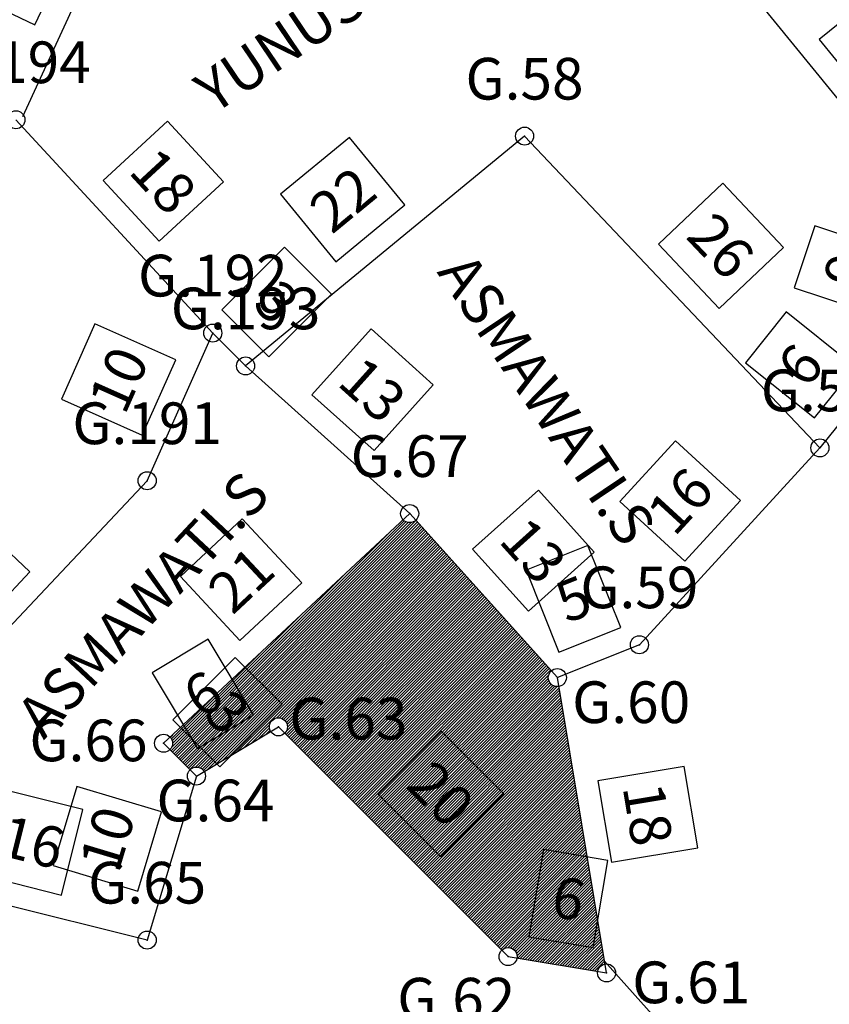
# Model space of a CAD drawing. Units: inches. Extents: x -88763 to -20466, y -21900 to 27898.
# Drawn here: x -74441 to -73948, y 10020 to 10620 of the extents above; entities that cross this region are included whole.
import ezdxf
from ezdxf.enums import TextEntityAlignment as Align

# ---------------------------------------------------------------- set-up
doc = ezdxf.new("R2010")
doc.units = ezdxf.units.IN
doc.header["$MEASUREMENT"] = 0
doc.layers.add('bANTU', color=7, linetype='Continuous', plot=False)
doc.layers.add('Dimension', color=7, linetype='Continuous')
doc.styles.add('L100', font='simplex.shx', dxfattribs={"height": 2.54})
doc.styles.add('P200-1', font='panroman.ttf', dxfattribs={"width": 0.8, "height": 25})
doc.dimstyles.new('1TO200', dxfattribs={"dimtxt": 14, "dimasz": 5, "dimexe": 25, "dimexo": 25, "dimgap": -14, "dimtad": 1, "dimdec": 0, "dimlfac": 0.1, "dimzin": 0, "dimdsep": 46, "dimtxsty": 'P200-1', "dimblk": 'DOT', "dimcen": 0.09, "dimse1": 1, "dimse2": 1, "dimsd1": 1, "dimsd2": 1, "dimclrd": 191, "dimclre": 191, "dimclrt": 1, "dimadec": 0, "dimazin": 0, "dimtfac": 1, "dimtdec": 0, "dimtix": 1, "dimtmove": 0, "dimatfit": 3, "dimldrblk": 'DOT', "dimfxl": 0, "dimtolj": 1, "dimtzin": 0, "dimarcsym": 0})

# ---------------------------------------------------------------- blocks, each defined once
blk = doc.blocks.new('*D7429')
at = {"layer": 'Defpoints', "color": 0}
for p in [(-74083.73, 10039.01), (-73683.73, 9599.01), (-73683.73, 9599.01)]:
    blk.add_point(p, dxfattribs=at)
at = {"layer": 'Dimension', "color": 191, "lineweight": -2}
for p, q in [((-73851.68, 9884.61), (-73891.52, 9848.39)), ((-73815.38, 9844.68), (-73851.68, 9884.61)), ((-73891.52, 9848.39), (-73855.22, 9808.46)), ((-73855.22, 9808.46), (-73815.38, 9844.68))]:
    blk.add_line(p, q, dxfattribs=at)
at = {"layer": 'Dimension', "color": 1, "insert": (-73853.45, 9846.53), "char_height": 25, "attachment_point": 5, "rotation": 312.27369, "style": 'P200-1'}
blk.add_mtext('\\A1;59', dxfattribs=at)
blk = doc.blocks.new('_Dot')
at = {"color": 0, "linetype": 'ByBlock', "lineweight": -2}
blk.add_line((-0.5, 0), (-1, 0), dxfattribs=at)
at = {"color": 0, "linetype": 'ByBlock', "const_width": 0.5}
blk.add_lwpolyline([(-0.25, 0, 1), (0.25, 0, 1)], format="xyb", close=True, dxfattribs=at)
blk = doc.blocks.new('*D7430')
at = {"layer": 'Defpoints', "color": 0}
for p in [(-74083.73, 10039.01), (-73683.73, 9599.01), (-73683.73, 9599.01)]:
    blk.add_point(p, dxfattribs=at)
at = {"layer": 'Dimension', "color": 191, "lineweight": -2}
for p, q in [((-73851.68, 9884.61), (-73891.52, 9848.39)), ((-73815.38, 9844.68), (-73851.68, 9884.61)), ((-73891.52, 9848.39), (-73855.22, 9808.46)), ((-73855.22, 9808.46), (-73815.38, 9844.68))]:
    blk.add_line(p, q, dxfattribs=at)
at = {"layer": 'Dimension', "color": 1, "insert": (-73853.45, 9846.53), "char_height": 25, "attachment_point": 5, "rotation": 312.27369, "style": 'P200-1'}
blk.add_mtext('\\A1;59', dxfattribs=at)
blk = doc.blocks.new('*D7468')
at = {"layer": 'Defpoints', "color": 0}
for p in [(-74373.73, 10709.01), (-74373.73, 10709.01), (-74443.73, 10559.01)]:
    blk.add_point(p, dxfattribs=at)
at = {"layer": 'Dimension', "color": 191, "lineweight": -2}
for p, q in [((-74459.08, 10685.51), (-74480.54, 10639.51)), ((-74410.68, 10662.93), (-74459.08, 10685.51)), ((-74432.15, 10616.93), (-74410.68, 10662.93)), ((-74480.54, 10639.51), (-74432.15, 10616.93))]:
    blk.add_line(p, q, dxfattribs=at)
at = {"layer": 'Dimension', "color": 1, "insert": (-74445.61, 10651.22), "char_height": 25, "attachment_point": 5, "rotation": 64.98311, "style": 'P200-1'}
blk.add_mtext('\\A1;17', dxfattribs=at)
blk = doc.blocks.new('*D7471')
at = {"layer": 'Defpoints', "color": 0}
for p in [(-74373.73, 10709.01), (-74373.73, 10709.01), (-74443.73, 10559.01)]:
    blk.add_point(p, dxfattribs=at)
at = {"layer": 'Dimension', "color": 191, "lineweight": -2}
for p, q in [((-74459.08, 10685.51), (-74480.54, 10639.51)), ((-74410.68, 10662.93), (-74459.08, 10685.51)), ((-74432.15, 10616.93), (-74410.68, 10662.93)), ((-74480.54, 10639.51), (-74432.15, 10616.93))]:
    blk.add_line(p, q, dxfattribs=at)
at = {"layer": 'Dimension', "color": 1, "insert": (-74445.61, 10651.22), "char_height": 25, "attachment_point": 5, "rotation": 64.98311, "style": 'P200-1'}
blk.add_mtext('\\A1;17', dxfattribs=at)
blk = doc.blocks.new('*D7473')
at = {"layer": 'Defpoints', "color": 0}
for p in [(-74443.73, 10559.01), (-74323.73, 10429.01), (-74323.73, 10429.01)]:
    blk.add_point(p, dxfattribs=at)
at = {"layer": 'Dimension', "color": 191, "lineweight": -2}
for p, q in [((-74351.26, 10558.21), (-74390.51, 10521.99)), ((-74317.13, 10521.24), (-74351.26, 10558.21)), ((-74390.51, 10521.99), (-74356.38, 10485.02)), ((-74356.38, 10485.02), (-74317.13, 10521.24))]:
    blk.add_line(p, q, dxfattribs=at)
at = {"layer": 'Dimension', "color": 1, "insert": (-74353.82, 10521.61), "char_height": 25, "attachment_point": 5, "rotation": 312.70939, "style": 'P200-1'}
blk.add_mtext('\\A1;18', dxfattribs=at)
blk = doc.blocks.new('*D7474')
at = {"layer": 'Defpoints', "color": 0}
for p in [(-74323.73, 10429.01), (-74323.73, 10429.01), (-74363.73, 10339.01)]:
    blk.add_point(p, dxfattribs=at)
at = {"layer": 'Dimension', "color": 191, "lineweight": -2}
for p, q in [((-74395.61, 10434.6), (-74416.04, 10388.61)), ((-74346.3, 10412.68), (-74395.61, 10434.6)), ((-74366.74, 10366.7), (-74346.3, 10412.68)), ((-74416.04, 10388.61), (-74366.74, 10366.7))]:
    blk.add_line(p, q, dxfattribs=at)
at = {"layer": 'Dimension', "color": 1, "insert": (-74381.17, 10400.65), "char_height": 25, "attachment_point": 5, "rotation": 66.03751, "style": 'P200-1'}
blk.add_mtext('\\A1;10', dxfattribs=at)
blk = doc.blocks.new('*D7475')
at = {"layer": 'Defpoints', "color": 0}
for p in [(-74363.73, 10339.01), (-74363.73, 10339.01), (-74523.73, 10169.01)]:
    blk.add_point(p, dxfattribs=at)
at = {"layer": 'Dimension', "color": 191, "lineweight": -2}
for p, q in [((-74474.57, 10320.49), (-74511.96, 10280.77)), ((-74435.23, 10283.46), (-74474.57, 10320.49)), ((-74511.96, 10280.77), (-74472.62, 10243.74)), ((-74472.62, 10243.74), (-74435.23, 10283.46))]:
    blk.add_line(p, q, dxfattribs=at)
at = {"layer": 'Dimension', "color": 1, "insert": (-74473.59, 10282.12), "char_height": 25, "attachment_point": 5, "rotation": 46.7357, "style": 'P200-1'}
blk.add_mtext('\\A1;23', dxfattribs=at)
blk = doc.blocks.new('*D7476')
at = {"layer": 'Defpoints', "color": 0}
for p in [(-74523.73, 10099.01), (-74363.73, 10059.01), (-74363.73, 10059.01)]:
    blk.add_point(p, dxfattribs=at)
at = {"layer": 'Dimension', "color": 191, "lineweight": -2}
for p, q in [((-74451.68, 10150.89), (-74464.73, 10098.69)), ((-74402.89, 10138.69), (-74451.68, 10150.89)), ((-74415.94, 10086.49), (-74402.89, 10138.69)), ((-74464.73, 10098.69), (-74415.94, 10086.49))]:
    blk.add_line(p, q, dxfattribs=at)
at = {"layer": 'Dimension', "color": 1, "insert": (-74433.81, 10118.69), "char_height": 25, "attachment_point": 5, "rotation": 345.96376, "style": 'P200-1'}
blk.add_mtext('\\A1;16', dxfattribs=at)
blk = doc.blocks.new('*D7477')
at = {"layer": 'Defpoints', "color": 0}
for p in [(-74333.73, 10159.01), (-74363.73, 10059.01), (-74363.73, 10059.01)]:
    blk.add_point(p, dxfattribs=at)
at = {"layer": 'Dimension', "color": 191, "lineweight": -2}
for p, q in [((-74406.59, 10152.63), (-74421.05, 10104.43)), ((-74354.91, 10137.13), (-74406.59, 10152.63)), ((-74369.37, 10088.93), (-74354.91, 10137.13)), ((-74421.05, 10104.43), (-74369.37, 10088.93))]:
    blk.add_line(p, q, dxfattribs=at)
at = {"layer": 'Dimension', "color": 1, "insert": (-74387.98, 10120.78), "char_height": 25, "attachment_point": 5, "rotation": 73.30076, "style": 'P200-1'}
blk.add_mtext('\\A1;10', dxfattribs=at)
blk = doc.blocks.new('*D7478')
at = {"layer": 'Defpoints', "color": 0}
for p in [(-74443.73, 10559.01), (-74323.73, 10429.01), (-74323.73, 10429.01)]:
    blk.add_point(p, dxfattribs=at)
at = {"layer": 'Dimension', "color": 191, "lineweight": -2}
for p, q in [((-74351.26, 10558.21), (-74390.51, 10521.99)), ((-74317.13, 10521.24), (-74351.26, 10558.21)), ((-74390.51, 10521.99), (-74356.38, 10485.02)), ((-74356.38, 10485.02), (-74317.13, 10521.24))]:
    blk.add_line(p, q, dxfattribs=at)
at = {"layer": 'Dimension', "color": 1, "insert": (-74353.82, 10521.61), "char_height": 25, "attachment_point": 5, "rotation": 312.70939, "style": 'P200-1'}
blk.add_mtext('\\A1;18', dxfattribs=at)
blk = doc.blocks.new('*D7479')
at = {"layer": 'Defpoints', "color": 0}
for p in [(-74323.73, 10429.01), (-74323.73, 10429.01), (-74363.73, 10339.01)]:
    blk.add_point(p, dxfattribs=at)
at = {"layer": 'Dimension', "color": 191, "lineweight": -2}
for p, q in [((-74395.61, 10434.6), (-74416.04, 10388.61)), ((-74346.3, 10412.68), (-74395.61, 10434.6)), ((-74366.74, 10366.7), (-74346.3, 10412.68)), ((-74416.04, 10388.61), (-74366.74, 10366.7))]:
    blk.add_line(p, q, dxfattribs=at)
at = {"layer": 'Dimension', "color": 1, "insert": (-74381.17, 10400.65), "char_height": 25, "attachment_point": 5, "rotation": 66.03751, "style": 'P200-1'}
blk.add_mtext('\\A1;10', dxfattribs=at)
blk = doc.blocks.new('*D7480')
at = {"layer": 'Defpoints', "color": 0}
for p in [(-74363.73, 10339.01), (-74363.73, 10339.01), (-74523.73, 10169.01)]:
    blk.add_point(p, dxfattribs=at)
at = {"layer": 'Dimension', "color": 191, "lineweight": -2}
for p, q in [((-74474.57, 10320.49), (-74511.96, 10280.77)), ((-74435.23, 10283.46), (-74474.57, 10320.49)), ((-74511.96, 10280.77), (-74472.62, 10243.74)), ((-74472.62, 10243.74), (-74435.23, 10283.46))]:
    blk.add_line(p, q, dxfattribs=at)
at = {"layer": 'Dimension', "color": 1, "insert": (-74473.59, 10282.12), "char_height": 25, "attachment_point": 5, "rotation": 46.7357, "style": 'P200-1'}
blk.add_mtext('\\A1;23', dxfattribs=at)
blk = doc.blocks.new('*D7481')
at = {"layer": 'Defpoints', "color": 0}
for p in [(-74523.73, 10099.01), (-74363.73, 10059.01), (-74363.73, 10059.01)]:
    blk.add_point(p, dxfattribs=at)
at = {"layer": 'Dimension', "color": 191, "lineweight": -2}
for p, q in [((-74451.68, 10150.89), (-74464.73, 10098.69)), ((-74402.89, 10138.69), (-74451.68, 10150.89)), ((-74415.94, 10086.49), (-74402.89, 10138.69)), ((-74464.73, 10098.69), (-74415.94, 10086.49))]:
    blk.add_line(p, q, dxfattribs=at)
at = {"layer": 'Dimension', "color": 1, "insert": (-74433.81, 10118.69), "char_height": 25, "attachment_point": 5, "rotation": 345.96376, "style": 'P200-1'}
blk.add_mtext('\\A1;16', dxfattribs=at)
blk = doc.blocks.new('*D7482')
at = {"layer": 'Defpoints', "color": 0}
for p in [(-74333.73, 10159.01), (-74363.73, 10059.01), (-74363.73, 10059.01)]:
    blk.add_point(p, dxfattribs=at)
at = {"layer": 'Dimension', "color": 191, "lineweight": -2}
for p, q in [((-74406.59, 10152.63), (-74421.05, 10104.43)), ((-74354.91, 10137.13), (-74406.59, 10152.63)), ((-74369.37, 10088.93), (-74354.91, 10137.13)), ((-74421.05, 10104.43), (-74369.37, 10088.93))]:
    blk.add_line(p, q, dxfattribs=at)
at = {"layer": 'Dimension', "color": 1, "insert": (-74387.98, 10120.78), "char_height": 25, "attachment_point": 5, "rotation": 73.30076, "style": 'P200-1'}
blk.add_mtext('\\A1;10', dxfattribs=at)
blk = doc.blocks.new('*D7497')
at = {"layer": 'Defpoints', "color": 0}
for p in [(-74203.73, 10319.01), (-74203.73, 10319.01), (-74353.73, 10179.01)]:
    blk.add_point(p, dxfattribs=at)
at = {"layer": 'Dimension', "color": 191, "lineweight": -2}
for p, q in [((-74305.74, 10315.79), (-74343.49, 10280.56)), ((-74269.4, 10276.86), (-74305.74, 10315.79)), ((-74343.49, 10280.56), (-74307.16, 10241.62)), ((-74307.16, 10241.62), (-74269.4, 10276.86))]:
    blk.add_line(p, q, dxfattribs=at)
at = {"layer": 'Dimension', "color": 1, "insert": (-74306.45, 10278.71), "char_height": 25, "attachment_point": 5, "rotation": 43.02507, "style": 'P200-1'}
blk.add_mtext('\\A1;21', dxfattribs=at)
blk = doc.blocks.new('*D7498')
at = {"layer": 'Defpoints', "color": 0}
for p in [(-74353.73, 10179.01), (-74333.73, 10159.01), (-74333.73, 10159.01)]:
    blk.add_point(p, dxfattribs=at)
at = {"layer": 'Dimension', "color": 191, "lineweight": -2}
for p, q in [((-74310, 10231.33), (-74348.13, 10193.21)), ((-74281.4, 10202.73), (-74310, 10231.33)), ((-74319.53, 10164.6), (-74281.4, 10202.73)), ((-74348.13, 10193.21), (-74319.53, 10164.6)), ((-74353.73, 10179.01), (-74333.73, 10159.01))]:
    blk.add_line(p, q, dxfattribs=at)
at = {"layer": 'Dimension', "color": 1, "insert": (-74314.77, 10197.97), "char_height": 25, "attachment_point": 5, "rotation": 315, "style": 'P200-1'}
blk.add_mtext('\\A1;3', dxfattribs=at)
blk = doc.blocks.new('*D7499')
at = {"layer": 'Defpoints', "color": 0}
for p in [(-74283.73, 10189.01), (-74283.73, 10189.01), (-74333.73, 10159.01)]:
    blk.add_point(p, dxfattribs=at)
at = {"layer": 'Dimension', "color": 191, "lineweight": -2}
for p, q in [((-74326.59, 10242.37), (-74360.64, 10221.93)), ((-74298.9, 10196.23), (-74326.59, 10242.37)), ((-74360.64, 10221.93), (-74332.96, 10175.79)), ((-74332.96, 10175.79), (-74298.9, 10196.23))]:
    blk.add_line(p, q, dxfattribs=at)
at = {"layer": 'Dimension', "color": 1, "insert": (-74329.77, 10209.08), "char_height": 25, "attachment_point": 5, "rotation": 30.96376, "style": 'P200-1'}
blk.add_mtext('\\A1;6', dxfattribs=at)
blk = doc.blocks.new('*D7500')
at = {"layer": 'Defpoints', "color": 0}
for p in [(-74143.73, 10049.01), (-74083.73, 10039.01), (-74083.73, 10039.01)]:
    blk.add_point(p, dxfattribs=at)
at = {"layer": 'Dimension', "color": 191, "lineweight": -2}
for p, q in [((-74122.17, 10114.16), (-74131.02, 10061.08)), ((-74082.99, 10107.63), (-74122.17, 10114.16)), ((-74091.84, 10054.55), (-74082.99, 10107.63)), ((-74131.02, 10061.08), (-74091.84, 10054.55))]:
    blk.add_line(p, q, dxfattribs=at)
at = {"layer": 'Dimension', "color": 1, "insert": (-74107, 10084.35), "char_height": 25, "attachment_point": 5, "rotation": 350.53768, "style": 'P200-1'}
blk.add_mtext('\\A1;6', dxfattribs=at)
blk = doc.blocks.new('*D7501')
at = {"layer": 'Defpoints', "color": 0}
for p in [(-74283.73, 10189.01), (-74143.73, 10049.01), (-74143.73, 10049.01)]:
    blk.add_point(p, dxfattribs=at)
at = {"layer": 'Dimension', "color": 191, "lineweight": -2}
for p, q in [((-74184.61, 10186.3), (-74222.92, 10148)), ((-74146.43, 10148.12), (-74184.61, 10186.3)), ((-74222.92, 10148), (-74184.74, 10109.82)), ((-74184.74, 10109.82), (-74146.43, 10148.12))]:
    blk.add_line(p, q, dxfattribs=at)
at = {"layer": 'Dimension', "color": 1, "insert": (-74184.67, 10148.06), "char_height": 25, "attachment_point": 5, "rotation": 315, "style": 'P200-1'}
blk.add_mtext('\\A1;20', dxfattribs=at)
blk = doc.blocks.new('*D7502')
at = {"layer": 'Defpoints', "color": 0}
for p in [(-74113.73, 10219.01), (-74083.73, 10039.01), (-74083.73, 10039.01)]:
    blk.add_point(p, dxfattribs=at)
at = {"layer": 'Dimension', "color": 191, "lineweight": -2}
for p, q in [((-74036.38, 10164.91), (-74089.05, 10156.13)), ((-74028.1, 10115.27), (-74036.38, 10164.91)), ((-74089.05, 10156.13), (-74080.78, 10106.49)), ((-74080.78, 10106.49), (-74028.1, 10115.27))]:
    blk.add_line(p, q, dxfattribs=at)
at = {"layer": 'Dimension', "color": 1, "insert": (-74058.58, 10135.7), "char_height": 25, "attachment_point": 5, "rotation": 279.46232, "style": 'P200-1'}
blk.add_mtext('\\A1;18', dxfattribs=at)
blk = doc.blocks.new('*D7503')
at = {"layer": 'Defpoints', "color": 0}
for p in [(-73913.73, 10409.01), (-73913.73, 10409.01), (-73953.73, 10359.01)]:
    blk.add_point(p, dxfattribs=at)
at = {"layer": 'Dimension', "color": 191, "lineweight": -2}
for p, q in [((-73974.27, 10441.87), (-73999.08, 10410.86)), ((-73932.25, 10408.26), (-73974.27, 10441.87)), ((-73999.08, 10410.86), (-73957.07, 10377.25)), ((-73957.07, 10377.25), (-73932.25, 10408.26))]:
    blk.add_line(p, q, dxfattribs=at)
at = {"layer": 'Dimension', "color": 1, "insert": (-73965.67, 10409.56), "char_height": 25, "attachment_point": 5, "rotation": 51.34019, "style": 'P200-1'}
blk.add_mtext('\\A1;6', dxfattribs=at)
blk = doc.blocks.new('*D7504')
at = {"layer": 'Defpoints', "color": 0}
for p in [(-74303.73, 10409.01), (-74203.73, 10319.01), (-74203.73, 10319.01)]:
    blk.add_point(p, dxfattribs=at)
at = {"layer": 'Dimension', "color": 191, "lineweight": -2}
for p, q in [((-74227.2, 10431.51), (-74263.27, 10391.43)), ((-74189.38, 10397.47), (-74227.2, 10431.51)), ((-74225.45, 10357.4), (-74189.38, 10397.47)), ((-74263.27, 10391.43), (-74225.45, 10357.4))]:
    blk.add_line(p, q, dxfattribs=at)
at = {"layer": 'Dimension', "color": 1, "insert": (-74226.33, 10394.45), "char_height": 25, "attachment_point": 5, "rotation": 318.01279, "style": 'P200-1'}
blk.add_mtext('\\A1;13', dxfattribs=at)
blk = doc.blocks.new('*D7505')
at = {"layer": 'Defpoints', "color": 0}
for p in [(-74203.73, 10319.01), (-74113.73, 10219.01), (-74113.73, 10219.01)]:
    blk.add_point(p, dxfattribs=at)
at = {"layer": 'Dimension', "color": 191, "lineweight": -2}
for p, q in [((-74125.26, 10333.35), (-74165.34, 10297.28)), ((-74091.23, 10295.53), (-74125.26, 10333.35)), ((-74165.34, 10297.28), (-74131.3, 10259.46)), ((-74131.3, 10259.46), (-74091.23, 10295.53))]:
    blk.add_line(p, q, dxfattribs=at)
at = {"layer": 'Dimension', "color": 1, "insert": (-74128.28, 10296.41), "char_height": 25, "attachment_point": 5, "rotation": 311.98721, "style": 'P200-1'}
blk.add_mtext('\\A1;13', dxfattribs=at)
blk = doc.blocks.new('*D7506')
at = {"layer": 'Defpoints', "color": 0}
for p in [(-73953.73, 10359.01), (-73953.73, 10359.01), (-74063.73, 10239.01)]:
    blk.add_point(p, dxfattribs=at)
at = {"layer": 'Dimension', "color": 191, "lineweight": -2}
for p, q in [((-74041.72, 10363.36), (-74075.7, 10326.29)), ((-74002.06, 10327), (-74041.72, 10363.36)), ((-74075.7, 10326.29), (-74036.04, 10289.93)), ((-74036.04, 10289.93), (-74002.06, 10327))]:
    blk.add_line(p, q, dxfattribs=at)
at = {"layer": 'Dimension', "color": 1, "insert": (-74038.88, 10326.65), "char_height": 25, "attachment_point": 5, "rotation": 47.48955, "style": 'P200-1'}
blk.add_mtext('\\A1;16', dxfattribs=at)
blk = doc.blocks.new('*D7507')
at = {"layer": 'Defpoints', "color": 0}
for p in [(-74063.73, 10239.01), (-74063.73, 10239.01), (-74113.73, 10219.01)]:
    blk.add_point(p, dxfattribs=at)
at = {"layer": 'Dimension', "color": 191, "lineweight": -2}
for p, q in [((-74095.08, 10299.46), (-74132.72, 10284.4)), ((-74075.11, 10249.53), (-74095.08, 10299.46)), ((-74132.72, 10284.4), (-74112.75, 10234.48)), ((-74112.75, 10234.48), (-74075.11, 10249.53))]:
    blk.add_line(p, q, dxfattribs=at)
at = {"layer": 'Dimension', "color": 1, "insert": (-74103.91, 10266.97), "char_height": 25, "attachment_point": 5, "rotation": 21.80141, "style": 'P200-1'}
blk.add_mtext('\\A1;5', dxfattribs=at)
blk = doc.blocks.new('*D7508')
at = {"layer": 'Defpoints', "color": 0}
for p in [(-74133.73, 10549.01), (-74133.73, 10549.01), (-74303.73, 10409.01)]:
    blk.add_point(p, dxfattribs=at)
at = {"layer": 'Dimension', "color": 191, "lineweight": -2}
for p, q in [((-74240.47, 10548.23), (-74282.49, 10513.62)), ((-74206.62, 10507.12), (-74240.47, 10548.23)), ((-74282.49, 10513.62), (-74248.64, 10472.51)), ((-74248.64, 10472.51), (-74206.62, 10507.12))]:
    blk.add_line(p, q, dxfattribs=at)
at = {"layer": 'Dimension', "color": 1, "insert": (-74244.56, 10510.37), "char_height": 25, "attachment_point": 5, "rotation": 39.47246, "style": 'P200-1'}
blk.add_mtext('\\A1;22', dxfattribs=at)
blk = doc.blocks.new('*D7509')
at = {"layer": 'Defpoints', "color": 0}
for p in [(-74323.73, 10429.01), (-74303.73, 10409.01), (-74303.73, 10409.01)]:
    blk.add_point(p, dxfattribs=at)
at = {"layer": 'Dimension', "color": 191, "lineweight": -2}
for p, q in [((-74280, 10481.33), (-74318.13, 10443.21)), ((-74251.4, 10452.73), (-74280, 10481.33)), ((-74289.53, 10414.6), (-74251.4, 10452.73)), ((-74318.13, 10443.21), (-74289.53, 10414.6)), ((-74323.73, 10429.01), (-74303.73, 10409.01))]:
    blk.add_line(p, q, dxfattribs=at)
at = {"layer": 'Dimension', "color": 1, "insert": (-74284.77, 10447.97), "char_height": 25, "attachment_point": 5, "rotation": 315, "style": 'P200-1'}
blk.add_mtext('\\A1;3', dxfattribs=at)
blk = doc.blocks.new('*D7510')
at = {"layer": 'Defpoints', "color": 0}
for p in [(-74133.73, 10549.01), (-73953.73, 10359.01), (-73953.73, 10359.01)]:
    blk.add_point(p, dxfattribs=at)
at = {"layer": 'Dimension', "color": 191, "lineweight": -2}
for p, q in [((-74012.93, 10520.35), (-74052.12, 10483.22)), ((-73975.81, 10481.18), (-74012.93, 10520.35)), ((-74052.12, 10483.22), (-74015.01, 10444.05)), ((-74015.01, 10444.05), (-73975.81, 10481.18))]:
    blk.add_line(p, q, dxfattribs=at)
at = {"layer": 'Dimension', "color": 1, "insert": (-74013.97, 10482.2), "char_height": 25, "attachment_point": 5, "rotation": 313.45184, "style": 'P200-1'}
blk.add_mtext('\\A1;26', dxfattribs=at)
blk = doc.blocks.new('*D7511')
at = {"layer": 'Defpoints', "color": 0}
for p in [(-73883.73, 10499.01), (-73913.73, 10409.01), (-73913.73, 10409.01)]:
    blk.add_point(p, dxfattribs=at)
at = {"layer": 'Dimension', "color": 191, "lineweight": -2}
for p, q in [((-73956.81, 10494.31), (-73969.38, 10456.61)), ((-73905.72, 10477.29), (-73956.81, 10494.31)), ((-73918.29, 10439.58), (-73905.72, 10477.29)), ((-73969.38, 10456.61), (-73918.29, 10439.58))]:
    blk.add_line(p, q, dxfattribs=at)
at = {"layer": 'Dimension', "color": 1, "insert": (-73937.55, 10466.95), "char_height": 25, "attachment_point": 5, "rotation": 71.56505, "style": 'P200-1'}
blk.add_mtext('\\A1;9', dxfattribs=at)
blk = doc.blocks.new('*D7512')
at = {"layer": 'Defpoints', "color": 0}
for p in [(-74013.73, 10659.01), (-73883.73, 10499.01), (-73883.73, 10499.01)]:
    blk.add_point(p, dxfattribs=at)
at = {"layer": 'Dimension', "color": 191, "lineweight": -2}
for p, q in [((-73912.81, 10641.46), (-73954.14, 10607.88)), ((-73880.25, 10601.38), (-73912.81, 10641.46)), ((-73954.14, 10607.88), (-73921.58, 10567.8)), ((-73921.58, 10567.8), (-73880.25, 10601.38))]:
    blk.add_line(p, q, dxfattribs=at)
at = {"layer": 'Dimension', "color": 1, "insert": (-73917.2, 10604.63), "char_height": 25, "attachment_point": 5, "rotation": 309.09386, "style": 'P200-1'}
blk.add_mtext('\\A1;21', dxfattribs=at)
blk = doc.blocks.new('*D7513')
at = {"layer": 'Defpoints', "color": 0}
for p in [(-74203.73, 10319.01), (-74203.73, 10319.01), (-74353.73, 10179.01)]:
    blk.add_point(p, dxfattribs=at)
at = {"layer": 'Dimension', "color": 191, "lineweight": -2}
for p, q in [((-74305.74, 10315.79), (-74343.49, 10280.56)), ((-74269.4, 10276.86), (-74305.74, 10315.79)), ((-74343.49, 10280.56), (-74307.16, 10241.62)), ((-74307.16, 10241.62), (-74269.4, 10276.86))]:
    blk.add_line(p, q, dxfattribs=at)
at = {"layer": 'Dimension', "color": 1, "insert": (-74306.45, 10278.71), "char_height": 25, "attachment_point": 5, "rotation": 43.02507, "style": 'P200-1'}
blk.add_mtext('\\A1;21', dxfattribs=at)
blk = doc.blocks.new('*D7514')
at = {"layer": 'Defpoints', "color": 0}
for p in [(-74353.73, 10179.01), (-74333.73, 10159.01), (-74333.73, 10159.01)]:
    blk.add_point(p, dxfattribs=at)
at = {"layer": 'Dimension', "color": 191, "lineweight": -2}
for p, q in [((-74310, 10231.33), (-74348.13, 10193.21)), ((-74281.4, 10202.73), (-74310, 10231.33)), ((-74319.53, 10164.6), (-74281.4, 10202.73)), ((-74348.13, 10193.21), (-74319.53, 10164.6)), ((-74353.73, 10179.01), (-74333.73, 10159.01))]:
    blk.add_line(p, q, dxfattribs=at)
at = {"layer": 'Dimension', "color": 1, "insert": (-74314.77, 10197.97), "char_height": 25, "attachment_point": 5, "rotation": 315, "style": 'P200-1'}
blk.add_mtext('\\A1;3', dxfattribs=at)
blk = doc.blocks.new('*D7515')
at = {"layer": 'Defpoints', "color": 0}
for p in [(-74283.73, 10189.01), (-74283.73, 10189.01), (-74333.73, 10159.01)]:
    blk.add_point(p, dxfattribs=at)
at = {"layer": 'Dimension', "color": 191, "lineweight": -2}
for p, q in [((-74326.59, 10242.37), (-74360.64, 10221.93)), ((-74298.9, 10196.23), (-74326.59, 10242.37)), ((-74360.64, 10221.93), (-74332.96, 10175.79)), ((-74332.96, 10175.79), (-74298.9, 10196.23))]:
    blk.add_line(p, q, dxfattribs=at)
at = {"layer": 'Dimension', "color": 1, "insert": (-74329.77, 10209.08), "char_height": 25, "attachment_point": 5, "rotation": 30.96376, "style": 'P200-1'}
blk.add_mtext('\\A1;6', dxfattribs=at)
blk = doc.blocks.new('*D7516')
at = {"layer": 'Defpoints', "color": 0}
for p in [(-74143.73, 10049.01), (-74083.73, 10039.01), (-74083.73, 10039.01)]:
    blk.add_point(p, dxfattribs=at)
at = {"layer": 'Dimension', "color": 191, "lineweight": -2}
for p, q in [((-74122.17, 10114.16), (-74131.02, 10061.08)), ((-74082.99, 10107.63), (-74122.17, 10114.16)), ((-74091.84, 10054.55), (-74082.99, 10107.63)), ((-74131.02, 10061.08), (-74091.84, 10054.55))]:
    blk.add_line(p, q, dxfattribs=at)
at = {"layer": 'Dimension', "color": 1, "insert": (-74107, 10084.35), "char_height": 25, "attachment_point": 5, "rotation": 350.53768, "style": 'P200-1'}
blk.add_mtext('\\A1;6', dxfattribs=at)
blk = doc.blocks.new('*D7517')
at = {"layer": 'Defpoints', "color": 0}
for p in [(-74283.73, 10189.01), (-74143.73, 10049.01), (-74143.73, 10049.01)]:
    blk.add_point(p, dxfattribs=at)
at = {"layer": 'Dimension', "color": 191, "lineweight": -2}
for p, q in [((-74184.61, 10186.3), (-74222.92, 10148)), ((-74146.43, 10148.12), (-74184.61, 10186.3)), ((-74222.92, 10148), (-74184.74, 10109.82)), ((-74184.74, 10109.82), (-74146.43, 10148.12))]:
    blk.add_line(p, q, dxfattribs=at)
at = {"layer": 'Dimension', "color": 1, "insert": (-74184.67, 10148.06), "char_height": 25, "attachment_point": 5, "rotation": 315, "style": 'P200-1'}
blk.add_mtext('\\A1;20', dxfattribs=at)
blk = doc.blocks.new('*D7518')
at = {"layer": 'Defpoints', "color": 0}
for p in [(-74113.73, 10219.01), (-74083.73, 10039.01), (-74083.73, 10039.01)]:
    blk.add_point(p, dxfattribs=at)
at = {"layer": 'Dimension', "color": 191, "lineweight": -2}
for p, q in [((-74036.38, 10164.91), (-74089.05, 10156.13)), ((-74028.1, 10115.27), (-74036.38, 10164.91)), ((-74089.05, 10156.13), (-74080.78, 10106.49)), ((-74080.78, 10106.49), (-74028.1, 10115.27))]:
    blk.add_line(p, q, dxfattribs=at)
at = {"layer": 'Dimension', "color": 1, "insert": (-74058.58, 10135.7), "char_height": 25, "attachment_point": 5, "rotation": 279.46232, "style": 'P200-1'}
blk.add_mtext('\\A1;18', dxfattribs=at)
blk = doc.blocks.new('*D7519')
at = {"layer": 'Defpoints', "color": 0}
for p in [(-73913.73, 10409.01), (-73913.73, 10409.01), (-73953.73, 10359.01)]:
    blk.add_point(p, dxfattribs=at)
at = {"layer": 'Dimension', "color": 191, "lineweight": -2}
for p, q in [((-73974.27, 10441.87), (-73999.08, 10410.86)), ((-73932.25, 10408.26), (-73974.27, 10441.87)), ((-73999.08, 10410.86), (-73957.07, 10377.25)), ((-73957.07, 10377.25), (-73932.25, 10408.26))]:
    blk.add_line(p, q, dxfattribs=at)
at = {"layer": 'Dimension', "color": 1, "insert": (-73965.67, 10409.56), "char_height": 25, "attachment_point": 5, "rotation": 51.34019, "style": 'P200-1'}
blk.add_mtext('\\A1;6', dxfattribs=at)
blk = doc.blocks.new('*D7520')
at = {"layer": 'Defpoints', "color": 0}
for p in [(-74303.73, 10409.01), (-74203.73, 10319.01), (-74203.73, 10319.01)]:
    blk.add_point(p, dxfattribs=at)
at = {"layer": 'Dimension', "color": 191, "lineweight": -2}
for p, q in [((-74227.2, 10431.51), (-74263.27, 10391.43)), ((-74189.38, 10397.47), (-74227.2, 10431.51)), ((-74225.45, 10357.4), (-74189.38, 10397.47)), ((-74263.27, 10391.43), (-74225.45, 10357.4))]:
    blk.add_line(p, q, dxfattribs=at)
at = {"layer": 'Dimension', "color": 1, "insert": (-74226.33, 10394.45), "char_height": 25, "attachment_point": 5, "rotation": 318.01279, "style": 'P200-1'}
blk.add_mtext('\\A1;13', dxfattribs=at)
blk = doc.blocks.new('*D7521')
at = {"layer": 'Defpoints', "color": 0}
for p in [(-74203.73, 10319.01), (-74113.73, 10219.01), (-74113.73, 10219.01)]:
    blk.add_point(p, dxfattribs=at)
at = {"layer": 'Dimension', "color": 191, "lineweight": -2}
for p, q in [((-74125.26, 10333.35), (-74165.34, 10297.28)), ((-74091.23, 10295.53), (-74125.26, 10333.35)), ((-74165.34, 10297.28), (-74131.3, 10259.46)), ((-74131.3, 10259.46), (-74091.23, 10295.53))]:
    blk.add_line(p, q, dxfattribs=at)
at = {"layer": 'Dimension', "color": 1, "insert": (-74128.28, 10296.41), "char_height": 25, "attachment_point": 5, "rotation": 311.98721, "style": 'P200-1'}
blk.add_mtext('\\A1;13', dxfattribs=at)
blk = doc.blocks.new('*D7522')
at = {"layer": 'Defpoints', "color": 0}
for p in [(-73953.73, 10359.01), (-73953.73, 10359.01), (-74063.73, 10239.01)]:
    blk.add_point(p, dxfattribs=at)
at = {"layer": 'Dimension', "color": 191, "lineweight": -2}
for p, q in [((-74041.72, 10363.36), (-74075.7, 10326.29)), ((-74002.06, 10327), (-74041.72, 10363.36)), ((-74075.7, 10326.29), (-74036.04, 10289.93)), ((-74036.04, 10289.93), (-74002.06, 10327))]:
    blk.add_line(p, q, dxfattribs=at)
at = {"layer": 'Dimension', "color": 1, "insert": (-74038.88, 10326.65), "char_height": 25, "attachment_point": 5, "rotation": 47.48955, "style": 'P200-1'}
blk.add_mtext('\\A1;16', dxfattribs=at)
blk = doc.blocks.new('*D7523')
at = {"layer": 'Defpoints', "color": 0}
for p in [(-74063.73, 10239.01), (-74063.73, 10239.01), (-74113.73, 10219.01)]:
    blk.add_point(p, dxfattribs=at)
at = {"layer": 'Dimension', "color": 191, "lineweight": -2}
for p, q in [((-74095.08, 10299.46), (-74132.72, 10284.4)), ((-74075.11, 10249.53), (-74095.08, 10299.46)), ((-74132.72, 10284.4), (-74112.75, 10234.48)), ((-74112.75, 10234.48), (-74075.11, 10249.53))]:
    blk.add_line(p, q, dxfattribs=at)
at = {"layer": 'Dimension', "color": 1, "insert": (-74103.91, 10266.97), "char_height": 25, "attachment_point": 5, "rotation": 21.80141, "style": 'P200-1'}
blk.add_mtext('\\A1;5', dxfattribs=at)
blk = doc.blocks.new('*D7524')
at = {"layer": 'Defpoints', "color": 0}
for p in [(-74133.73, 10549.01), (-74133.73, 10549.01), (-74303.73, 10409.01)]:
    blk.add_point(p, dxfattribs=at)
at = {"layer": 'Dimension', "color": 191, "lineweight": -2}
for p, q in [((-74240.47, 10548.23), (-74282.49, 10513.62)), ((-74206.62, 10507.12), (-74240.47, 10548.23)), ((-74282.49, 10513.62), (-74248.64, 10472.51)), ((-74248.64, 10472.51), (-74206.62, 10507.12))]:
    blk.add_line(p, q, dxfattribs=at)
at = {"layer": 'Dimension', "color": 1, "insert": (-74244.56, 10510.37), "char_height": 25, "attachment_point": 5, "rotation": 39.47246, "style": 'P200-1'}
blk.add_mtext('\\A1;22', dxfattribs=at)
blk = doc.blocks.new('*D7525')
at = {"layer": 'Defpoints', "color": 0}
for p in [(-74323.73, 10429.01), (-74303.73, 10409.01), (-74303.73, 10409.01)]:
    blk.add_point(p, dxfattribs=at)
at = {"layer": 'Dimension', "color": 191, "lineweight": -2}
for p, q in [((-74280, 10481.33), (-74318.13, 10443.21)), ((-74251.4, 10452.73), (-74280, 10481.33)), ((-74289.53, 10414.6), (-74251.4, 10452.73)), ((-74318.13, 10443.21), (-74289.53, 10414.6)), ((-74323.73, 10429.01), (-74303.73, 10409.01))]:
    blk.add_line(p, q, dxfattribs=at)
at = {"layer": 'Dimension', "color": 1, "insert": (-74284.77, 10447.97), "char_height": 25, "attachment_point": 5, "rotation": 315, "style": 'P200-1'}
blk.add_mtext('\\A1;3', dxfattribs=at)
blk = doc.blocks.new('*D7526')
at = {"layer": 'Defpoints', "color": 0}
for p in [(-74133.73, 10549.01), (-73953.73, 10359.01), (-73953.73, 10359.01)]:
    blk.add_point(p, dxfattribs=at)
at = {"layer": 'Dimension', "color": 191, "lineweight": -2}
for p, q in [((-74012.93, 10520.35), (-74052.12, 10483.22)), ((-73975.81, 10481.18), (-74012.93, 10520.35)), ((-74052.12, 10483.22), (-74015.01, 10444.05)), ((-74015.01, 10444.05), (-73975.81, 10481.18))]:
    blk.add_line(p, q, dxfattribs=at)
at = {"layer": 'Dimension', "color": 1, "insert": (-74013.97, 10482.2), "char_height": 25, "attachment_point": 5, "rotation": 313.45184, "style": 'P200-1'}
blk.add_mtext('\\A1;26', dxfattribs=at)
blk = doc.blocks.new('*D7527')
at = {"layer": 'Defpoints', "color": 0}
for p in [(-73883.73, 10499.01), (-73913.73, 10409.01), (-73913.73, 10409.01)]:
    blk.add_point(p, dxfattribs=at)
at = {"layer": 'Dimension', "color": 191, "lineweight": -2}
for p, q in [((-73956.81, 10494.31), (-73969.38, 10456.61)), ((-73905.72, 10477.29), (-73956.81, 10494.31)), ((-73918.29, 10439.58), (-73905.72, 10477.29)), ((-73969.38, 10456.61), (-73918.29, 10439.58))]:
    blk.add_line(p, q, dxfattribs=at)
at = {"layer": 'Dimension', "color": 1, "insert": (-73937.55, 10466.95), "char_height": 25, "attachment_point": 5, "rotation": 71.56505, "style": 'P200-1'}
blk.add_mtext('\\A1;9', dxfattribs=at)
blk = doc.blocks.new('*D7528')
at = {"layer": 'Defpoints', "color": 0}
for p in [(-74013.73, 10659.01), (-73883.73, 10499.01), (-73883.73, 10499.01)]:
    blk.add_point(p, dxfattribs=at)
at = {"layer": 'Dimension', "color": 191, "lineweight": -2}
for p, q in [((-73912.81, 10641.46), (-73954.14, 10607.88)), ((-73880.25, 10601.38), (-73912.81, 10641.46)), ((-73954.14, 10607.88), (-73921.58, 10567.8)), ((-73921.58, 10567.8), (-73880.25, 10601.38))]:
    blk.add_line(p, q, dxfattribs=at)
at = {"layer": 'Dimension', "color": 1, "insert": (-73917.2, 10604.63), "char_height": 25, "attachment_point": 5, "rotation": 309.09386, "style": 'P200-1'}
blk.add_mtext('\\A1;21', dxfattribs=at)

msp = doc.modelspace()

# ---------------------------------------------------------------- hatches: boundary and pattern name
at = {"layer": 'bANTU', "lineweight": -3, "ltscale": 10}
h = msp.add_hatch(dxfattribs=at)
h.set_pattern_fill('ANSI31', color=256, scale=10, style=0)
h.set_pattern_definition([(45, (-1805863.7278, -5873000.9932), (-0.88388347648, 0.88388347648), [])])
h.paths.add_polyline_path([(-74147.62, 10052.9, -0.729629), (-74138.3, 10048.1), (-74089.15, 10039.91, -0.320465), (-74084.63, 10044.43), (-74112.82, 10213.58, -0.749969), (-74117.41, 10223.09), (-74200.05, 10314.92, -0.408918), (-74207.75, 10315.25), (-74349.71, 10182.76, -0.404153), (-74349.84, 10175.12), (-74337.62, 10162.9, -0.487928), (-74329.01, 10161.84), (-74288.44, 10186.18, -2.049481), (-74279.84, 10185.12)])

# ---------------------------------------------------------------- linework, layer by layer
for p, q in [((-74372.26, 10707.77), (-74439.66, 10560.84)), ((-73883.73, 10499.01), (-74013.73, 10659.01)), ((-74323.73, 10429.01), (-74443.73, 10559.01)), ((-74133.73, 10549.01), (-74303.73, 10409.01)), ((-73953.73, 10359.01), (-74133.73, 10549.01)), ((-74363.73, 10339.01), (-74323.73, 10429.01)), ((-74323.73, 10429.01), (-74303.73, 10409.01)), ((-74303.73, 10409.01), (-74203.73, 10319.01)), ((-73913.73, 10409.01), (-73953.73, 10359.01)), ((-73953.73, 10359.01), (-74063.73, 10239.01)), ((-74523.73, 10169.01), (-74363.73, 10339.01)), ((-74203.73, 10319.01), (-74353.73, 10179.01)), ((-74113.73, 10219.01), (-74203.73, 10319.01)), ((-74063.73, 10239.01), (-74113.73, 10219.01)), ((-74083.73, 10039.01), (-74113.73, 10219.01)), ((-74333.73, 10159.01), (-74283.73, 10189.01)), ((-74283.73, 10189.01), (-74143.73, 10049.01)), ((-74353.73, 10179.01), (-74333.73, 10159.01)), ((-74333.73, 10159.01), (-74363.73, 10059.01)), ((-74363.73, 10059.01), (-74523.73, 10099.01)), ((-74143.73, 10049.01), (-74083.73, 10039.01)), ((-74084.92, 10046.16), (-73683.73, 9599.01))]:
    msp.add_line(p, q, dxfattribs=at)
at = {"layer": 'bANTU', "color": 1, "ltscale": 10}
for centre in [(-74443.73, 10559.01), (-74133.73, 10549.01), (-74323.73, 10429.01), (-74303.73, 10409.01), (-73953.73, 10359.01), (-74363.73, 10339.01), (-74203.73, 10319.01), (-74063.73, 10239.01), (-74113.73, 10219.01), (-74283.73, 10189.01), (-74353.73, 10179.01), (-74333.73, 10159.01), (-74363.73, 10059.01), (-74143.73, 10049.01), (-74083.73, 10039.01)]:
    msp.add_circle(centre, 5.5, dxfattribs=at)
for p in [(-74133.73, 10549.01), (-74323.73, 10429.01), (-74303.73, 10409.01), (-73953.73, 10359.01), (-74363.73, 10339.01), (-74203.73, 10319.01), (-74063.73, 10239.01), (-74113.73, 10219.01), (-74283.73, 10189.01), (-74353.73, 10179.01), (-74333.73, 10159.01), (-74363.73, 10059.01), (-74143.73, 10049.01), (-74083.73, 10039.01)]:
    msp.add_point(p, dxfattribs=at)

# ---------------------------------------------------------------- texts
at = {"layer": 'bANTU', "ltscale": 10, "style": 'L100'}
for s, rotation, p in [('YUNUS USMAN', 33.96346, (-74229.82, 10640.19)), ('ASMAWATI.S', 303.96346, (-74120.06, 10388.79)), ('ASMAWATI.S', 46.89962, (-74366.5, 10263.7))]:
    msp.add_text(s, height=25.4, rotation=rotation, dxfattribs=at).set_placement(p, align=Align.MIDDLE_CENTER)
at = {"layer": 'bANTU', "color": 3, "ltscale": 10, "style": 'L100'}
for s, p in [('G.194', (-74443.73, 10594.01)), ('G.58', (-74133.73, 10584.01)), ('G.192', (-74323.73, 10464.01)), ('G.193', (-74303.73, 10444.01)), ('G.57', (-73953.73, 10394.01)), ('G.191', (-74363.73, 10374.01)), ('G.67', (-74203.73, 10354.01)), ('G.59', (-74063.73, 10274.01)), ('G.60', (-74068.73, 10204.01)), ('G.63', (-74241.09, 10194.02)), ('G.66', (-74399.51, 10180.74)), ('G.64', (-74322.09, 10144.12)), ('G.65', (-74363.73, 10094.01)), ('G.61', (-74032.12, 10033.27)), ('G.62', (-74175.34, 10023.31))]:
    msp.add_text(s, height=25.4, dxfattribs=at).set_placement(p, align=Align.MIDDLE_CENTER)

# ---------------------------------------------------------------- dimensions: what is measured, and where the dimension line sits
at = {"layer": 'Dimension'}
for p1, p2, picture, middle in [((-74443.73, 10559.01), (-74373.73, 10709.01), '*D7468', (-74445.61, 10651.22)), ((-74443.73, 10559.01), (-74373.73, 10709.01), '*D7471', (-74445.61, 10651.22)), ((-74013.73, 10659.01), (-73883.73, 10499.01), '*D7512', (-73917.2, 10604.63)), ((-74013.73, 10659.01), (-73883.73, 10499.01), '*D7528', (-73917.2, 10604.63)), ((-74443.73, 10559.01), (-74323.73, 10429.01), '*D7473', (-74353.82, 10521.61)), ((-74443.73, 10559.01), (-74323.73, 10429.01), '*D7478', (-74353.82, 10521.61)), ((-74303.73, 10409.01), (-74133.73, 10549.01), '*D7508', (-74244.56, 10510.37)), ((-74303.73, 10409.01), (-74133.73, 10549.01), '*D7524', (-74244.56, 10510.37)), ((-74133.73, 10549.01), (-73953.73, 10359.01), '*D7510', (-74013.97, 10482.2)), ((-74133.73, 10549.01), (-73953.73, 10359.01), '*D7526', (-74013.97, 10482.2)), ((-73883.73, 10499.01), (-73913.73, 10409.01), '*D7511', (-73937.55, 10466.95)), ((-73883.73, 10499.01), (-73913.73, 10409.01), '*D7527', (-73937.55, 10466.95)), ((-74323.73, 10429.01), (-74303.73, 10409.01), '*D7509', (-74284.77, 10447.97)), ((-74323.73, 10429.01), (-74303.73, 10409.01), '*D7525', (-74284.77, 10447.97)), ((-73953.73, 10359.01), (-73913.73, 10409.01), '*D7503', (-73965.67, 10409.56)), ((-73953.73, 10359.01), (-73913.73, 10409.01), '*D7519', (-73965.67, 10409.56)), ((-74363.73, 10339.01), (-74323.73, 10429.01), '*D7474', (-74381.17, 10400.65)), ((-74363.73, 10339.01), (-74323.73, 10429.01), '*D7479', (-74381.17, 10400.65)), ((-74303.73, 10409.01), (-74203.73, 10319.01), '*D7504', (-74226.33, 10394.45)), ((-74303.73, 10409.01), (-74203.73, 10319.01), '*D7520', (-74226.33, 10394.45)), ((-74063.73, 10239.01), (-73953.73, 10359.01), '*D7506', (-74038.88, 10326.65)), ((-74063.73, 10239.01), (-73953.73, 10359.01), '*D7522', (-74038.88, 10326.65)), ((-74523.73, 10169.01), (-74363.73, 10339.01), '*D7475', (-74473.59, 10282.12)), ((-74523.73, 10169.01), (-74363.73, 10339.01), '*D7480', (-74473.59, 10282.12)), ((-74203.73, 10319.01), (-74113.73, 10219.01), '*D7505', (-74128.28, 10296.41)), ((-74203.73, 10319.01), (-74113.73, 10219.01), '*D7521', (-74128.28, 10296.41)), ((-74353.73, 10179.01), (-74203.73, 10319.01), '*D7497', (-74306.45, 10278.71)), ((-74353.73, 10179.01), (-74203.73, 10319.01), '*D7513', (-74306.45, 10278.71)), ((-74113.73, 10219.01), (-74063.73, 10239.01), '*D7507', (-74103.91, 10266.97)), ((-74113.73, 10219.01), (-74063.73, 10239.01), '*D7523', (-74103.91, 10266.97)), ((-74333.73, 10159.01), (-74283.73, 10189.01), '*D7499', (-74329.77, 10209.08)), ((-74333.73, 10159.01), (-74283.73, 10189.01), '*D7515', (-74329.77, 10209.08)), ((-74353.73, 10179.01), (-74333.73, 10159.01), '*D7498', (-74314.77, 10197.97)), ((-74353.73, 10179.01), (-74333.73, 10159.01), '*D7514', (-74314.77, 10197.97)), ((-74113.73, 10219.01), (-74083.73, 10039.01), '*D7502', (-74058.58, 10135.7)), ((-74113.73, 10219.01), (-74083.73, 10039.01), '*D7518', (-74058.58, 10135.7)), ((-74283.73, 10189.01), (-74143.73, 10049.01), '*D7501', (-74184.67, 10148.06)), ((-74283.73, 10189.01), (-74143.73, 10049.01), '*D7517', (-74184.67, 10148.06)), ((-74333.73, 10159.01), (-74363.73, 10059.01), '*D7477', (-74387.98, 10120.78)), ((-74333.73, 10159.01), (-74363.73, 10059.01), '*D7482', (-74387.98, 10120.78)), ((-74523.73, 10099.01), (-74363.73, 10059.01), '*D7476', (-74433.81, 10118.69)), ((-74523.73, 10099.01), (-74363.73, 10059.01), '*D7481', (-74433.81, 10118.69)), ((-74143.73, 10049.01), (-74083.73, 10039.01), '*D7500', (-74107, 10084.35)), ((-74143.73, 10049.01), (-74083.73, 10039.01), '*D7516', (-74107, 10084.35)), ((-74083.73, 10039.01), (-73683.73, 9599.01), '*D7429', (-73853.45, 9846.53)), ((-74083.73, 10039.01), (-73683.73, 9599.01), '*D7430', (-73853.45, 9846.53))]:
    dim = msp.add_aligned_dim(p1=p1, p2=p2, distance=0, dimstyle='1TO200', dxfattribs=at)
    dim.commit()
    dim.dimension.update_dxf_attribs({"geometry": picture, "text_midpoint": middle})

doc.saveas('drawing.dxf')
